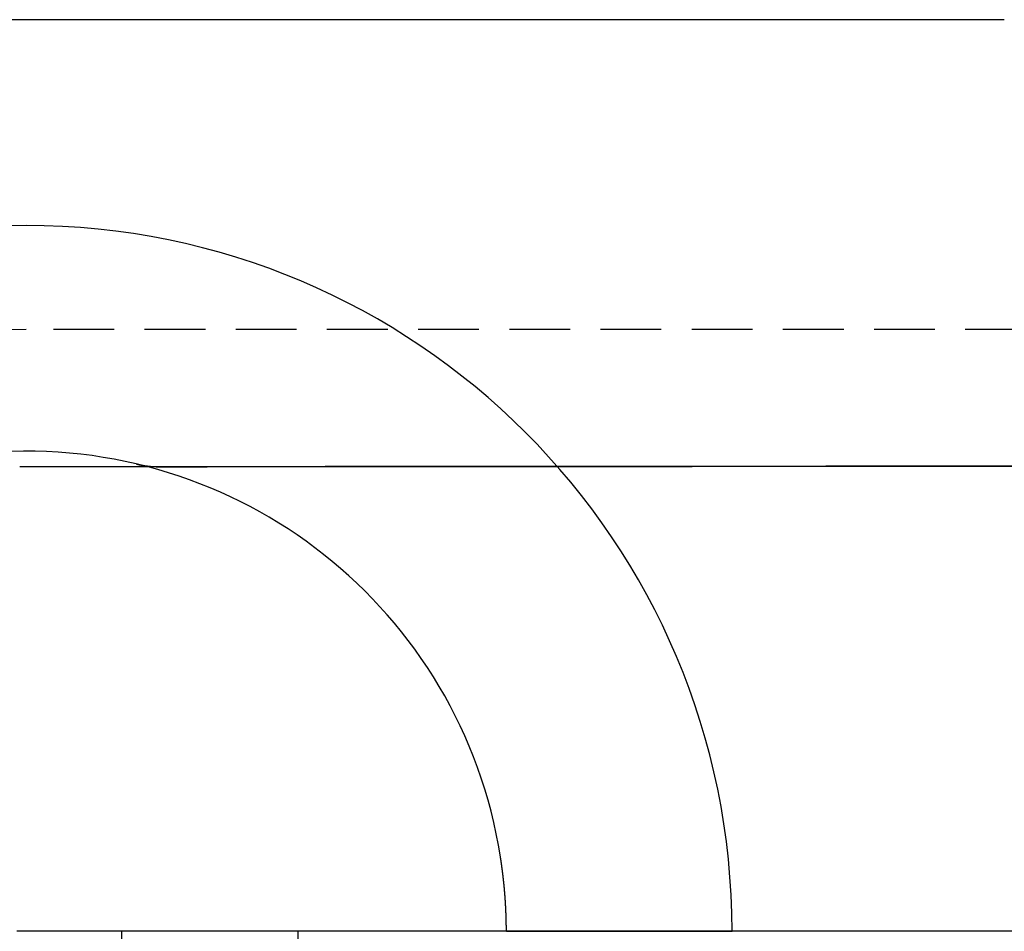
# Model space of a CAD drawing. Extents: x -18 to 252, y -75 to 235.
# Drawn here: x 58 to 139, y 0 to 75 of the extents above; entities that cross this region are included whole.
import ezdxf

# ---------------------------------------------------------------- set-up
doc = ezdxf.new("R2010")
doc.units = 0
doc.header["$LTSCALE"] = 20
doc.linetypes.add('VERDECKT', pattern=[0.375, 0.25, -0.125])
doc.layers.get('0').update_dxf_attribs({"linetype": 'CONTINUOUS'})

# ---------------------------------------------------------------- blocks, each defined once
blk = doc.blocks.new('A$C40F250B9')
at = {"color": 3, "linetype": 'CONTINUOUS'}
for p, q in [((138.581179, 75), (-12.100072, 75)), ((98.00224, 0), (99.210025, 0)), ((99.210025, 0), (98.00224, 0)), ((99.210025, 0), (116.564029, 0)), ((116.564029, 0), (99.210025, 0)), ((167.485994, 0), (116.564029, 0)), ((167.485994, 0), (116.564029, 0))]:
    blk.add_line(p, q, dxfattribs=at)
at = {"color": 1, "linetype": 'VERDECKT'}
for p, q in [((238.247345, 49.5), (58.494029, 49.5)), ((66.34953, 0), (66.34953, -6.5)), ((80.84953, 0), (80.84953, -6.5))]:
    blk.add_line(p, q, dxfattribs=at)
at = {"color": 3}
for points in [[(138.665, 75, 0), (138.665, 75, 0), (138.665, 75, 0), (138.665, 75, 0), (138.664, 75, 0), (138.664, 75, 0), (138.664, 75, 0), (138.664, 75, 0), (138.663, 75, 0), (138.663, 75, 0), (138.663, 75, 0), (138.663, 75, 0), (138.662, 75, 0), (138.662, 75, 0), (138.662, 75, 0), (138.662, 75, 0), (138.661, 75, 0), (138.661, 75, 0), (138.661, 75, 0), (138.661, 75, 0), (138.66, 75, 0), (138.66, 75, 0), (138.66, 75, 0), (138.66, 75, 0), (138.659, 75, 0), (138.659, 75, 0), (138.659, 75, 0), (138.659, 75, 0), (138.658, 75, 0), (138.658, 75, 0), (138.658, 75, 0), (138.657, 75, 0), (138.657, 75, 0), (138.657, 75, 0), (138.657, 75, 0), (138.656, 75, 0), (138.656, 75, 0), (138.656, 75, 0), (138.656, 75, 0), (138.655, 75, 0), (138.655, 75, 0), (138.655, 75, 0), (138.654, 75, 0), (138.654, 75, 0), (138.654, 75, 0), (138.654, 75, 0), (138.653, 75, 0), (138.653, 75, 0), (138.653, 75, 0), (138.652, 75, 0), (138.652, 75, 0), (138.652, 75, 0), (138.651, 75, 0), (138.651, 75, 0), (138.651, 75, 0), (138.651, 75, 0), (138.65, 75, 0), (138.65, 75, 0), (138.65, 75, 0), (138.649, 75, 0), (138.649, 75, 0), (138.649, 75, 0), (138.649, 75, 0), (138.648, 75, 0), (138.648, 75, 0), (138.648, 75, 0), (138.647, 75, 0), (138.647, 75, 0), (138.647, 75, 0), (138.646, 75, 0), (138.646, 75, 0), (138.646, 75, 0), (138.645, 75, 0), (138.645, 75, 0), (138.645, 75, 0), (138.645, 75, 0), (138.644, 75, 0), (138.644, 75, 0), (138.644, 75, 0), (138.643, 75, 0), (138.643, 75, 0), (138.643, 75, 0), (138.642, 75, 0), (138.642, 75, 0), (138.642, 75, 0), (138.641, 75, 0), (138.641, 75, 0), (138.641, 75, 0), (138.64, 75, 0), (138.64, 75, 0), (138.64, 75, 0), (138.639, 75, 0), (138.639, 75, 0), (138.639, 75, 0), (138.639, 75, 0), (138.638, 75, 0), (138.638, 75, 0), (138.638, 75, 0), (138.637, 75, 0), (138.637, 75, 0), (138.637, 75, 0), (138.636, 75, 0), (138.636, 75, 0), (138.636, 75, 0), (138.635, 75, 0), (138.635, 75, 0), (138.635, 75, 0), (138.634, 75, 0), (138.634, 75, 0), (138.634, 75, 0), (138.633, 75, 0), (138.633, 75, 0), (138.633, 75, 0), (138.632, 75, 0), (138.632, 75, 0), (138.632, 75, 0), (138.631, 75, 0), (138.631, 75, 0), (138.631, 75, 0), (138.63, 75, 0), (138.63, 75, 0), (138.63, 75, 0), (138.629, 75, 0), (138.629, 75, 0), (138.629, 75, 0), (138.628, 75, 0), (138.628, 75, 0), (138.628, 75, 0), (138.627, 75, 0), (138.627, 75, 0), (138.627, 75, 0), (138.626, 75, 0), (138.626, 75, 0), (138.625, 75, 0), (138.625, 75, 0), (138.625, 75, 0), (138.624, 75, 0), (138.624, 75, 0), (138.624, 75, 0), (138.623, 75, 0), (138.623, 75, 0), (138.623, 75, 0), (138.622, 75, 0), (138.622, 75, 0), (138.622, 75, 0), (138.621, 75, 0), (138.621, 75, 0), (138.621, 75, 0), (138.62, 75, 0), (138.62, 75, 0), (138.62, 75, 0), (138.619, 75, 0), (138.619, 75, 0), (138.619, 75, 0), (138.618, 75, 0), (138.618, 75, 0), (138.617, 75, 0), (138.617, 75, 0), (138.617, 75, 0), (138.616, 75, 0), (138.616, 75, 0), (138.616, 75, 0), (138.615, 75, 0), (138.615, 75, 0), (138.615, 75, 0), (138.614, 75, 0), (138.614, 75, 0), (138.614, 75, 0), (138.613, 75, 0), (138.613, 75, 0), (138.613, 75, 0), (138.612, 75, 0), (138.612, 75, 0), (138.611, 75, 0), (138.611, 75, 0), (138.611, 75, 0), (138.61, 75, 0), (138.61, 75, 0), (138.61, 75, 0), (138.609, 75, 0), (138.609, 75, 0), (138.609, 75, 0), (138.608, 75, 0), (138.608, 75, 0), (138.607, 75, 0), (138.607, 75, 0), (138.607, 75, 0), (138.606, 75, 0), (138.606, 75, 0), (138.606, 75, 0), (138.605, 75, 0), (138.605, 75, 0), (138.605, 75, 0), (138.604, 75, 0), (138.604, 75, 0), (138.603, 75, 0), (138.603, 75, 0), (138.603, 75, 0), (138.602, 75, 0), (138.602, 75, 0), (138.602, 75, 0), (138.601, 75, 0), (138.601, 75, 0), (138.601, 75, 0), (138.6, 75, 0), (138.6, 75, 0), (138.599, 75, 0), (138.599, 75, 0), (138.599, 75, 0), (138.598, 75, 0), (138.598, 75, 0), (138.598, 75, 0), (138.597, 75, 0), (138.597, 75, 0), (138.597, 75, 0), (138.596, 75, 0), (138.596, 75, 0), (138.595, 75, 0), (138.595, 75, 0), (138.595, 75, 0), (138.594, 75, 0), (138.594, 75, 0), (138.594, 75, 0), (138.593, 75, 0), (138.593, 75, 0), (138.592, 75, 0), (138.592, 75, 0), (138.592, 75, 0), (138.591, 75, 0), (138.591, 75, 0), (138.591, 75, 0), (138.59, 75, 0), (138.59, 75, 0), (138.589, 75, 0), (138.589, 75, 0), (138.589, 75, 0), (138.588, 75, 0), (138.588, 75, 0), (138.588, 75, 0), (138.587, 75, 0), (138.587, 75, 0), (138.586, 75, 0), (138.586, 75, 0), (138.586, 75, 0), (138.585, 75, 0), (138.585, 75, 0), (138.585, 75, 0), (138.584, 75, 0), (138.584, 75, 0), (138.583, 75, 0), (138.583, 75, 0), (138.583, 75, 0), (138.582, 75, 0), (138.582, 75, 0), (138.582, 75, 0), (138.581, 75, 0)], [(138.961, 75, 0), (138.96, 75, 0), (138.958, 75, 0), (138.957, 75, 0), (138.955, 75, 0), (138.954, 75, 0), (138.952, 75, 0), (138.951, 75, 0), (138.949, 75, 0), (138.948, 75, 0), (138.946, 75, 0), (138.945, 75, 0), (138.943, 75, 0), (138.942, 75, 0), (138.94, 75, 0), (138.939, 75, 0), (138.937, 75, 0), (138.936, 75, 0), (138.934, 75, 0), (138.933, 75, 0), (138.931, 75, 0), (138.93, 75, 0), (138.928, 75, 0), (138.927, 75, 0), (138.925, 75, 0), (138.923, 75, 0), (138.922, 75, 0), (138.92, 75, 0), (138.919, 75, 0), (138.917, 75, 0), (138.916, 75, 0), (138.914, 75, 0), (138.913, 75, 0), (138.911, 75, 0), (138.91, 75, 0), (138.908, 75, 0), (138.907, 75, 0), (138.905, 75, 0), (138.904, 75, 0), (138.902, 75, 0), (138.901, 75, 0), (138.899, 75, 0), (138.898, 75, 0), (138.896, 75, 0), (138.895, 75, 0), (138.893, 75, 0), (138.892, 75, 0), (138.89, 75, 0), (138.888, 75, 0), (138.887, 75, 0), (138.885, 75, 0), (138.884, 75, 0), (138.882, 75, 0), (138.881, 75, 0), (138.879, 75, 0), (138.878, 75, 0), (138.876, 75, 0), (138.875, 75, 0), (138.873, 75, 0), (138.872, 75, 0), (138.87, 75, 0), (138.869, 75, 0), (138.867, 75, 0), (138.866, 75, 0), (138.864, 75, 0), (138.863, 75, 0), (138.861, 75, 0), (138.86, 75, 0), (138.858, 75, 0), (138.856, 75, 0), (138.855, 75, 0), (138.853, 75, 0), (138.852, 75, 0), (138.85, 75, 0), (138.849, 75, 0), (138.847, 75, 0), (138.846, 75, 0), (138.844, 75, 0), (138.843, 75, 0), (138.841, 75, 0), (138.84, 75, 0), (138.838, 75, 0), (138.837, 75, 0), (138.835, 75, 0), (138.833, 75, 0), (138.832, 75, 0), (138.83, 75, 0), (138.829, 75, 0), (138.827, 75, 0), (138.826, 75, 0), (138.824, 75, 0), (138.823, 75, 0), (138.821, 75, 0), (138.82, 75, 0), (138.818, 75, 0), (138.817, 75, 0), (138.815, 75, 0), (138.813, 75, 0), (138.812, 75, 0), (138.81, 75, 0), (138.809, 75, 0), (138.807, 75, 0), (138.806, 75, 0), (138.804, 75, 0), (138.803, 75, 0), (138.801, 75, 0), (138.8, 75, 0), (138.798, 75, 0), (138.796, 75, 0), (138.795, 75, 0), (138.793, 75, 0), (138.792, 75, 0), (138.79, 75, 0), (138.789, 75, 0), (138.787, 75, 0), (138.786, 75, 0), (138.784, 75, 0), (138.782, 75, 0), (138.781, 75, 0), (138.779, 75, 0), (138.778, 75, 0), (138.776, 75, 0), (138.775, 75, 0), (138.773, 75, 0), (138.772, 75, 0), (138.77, 75, 0), (138.768, 75, 0), (138.767, 75, 0), (138.765, 75, 0), (138.764, 75, 0), (138.762, 75, 0), (138.761, 75, 0), (138.759, 75, 0), (138.758, 75, 0), (138.756, 75, 0), (138.754, 75, 0), (138.753, 75, 0), (138.751, 75, 0), (138.75, 75, 0), (138.748, 75, 0), (138.747, 75, 0), (138.745, 75, 0), (138.743, 75, 0), (138.742, 75, 0), (138.74, 75, 0), (138.739, 75, 0), (138.737, 75, 0), (138.736, 75, 0), (138.734, 75, 0), (138.732, 75, 0), (138.731, 75, 0), (138.729, 75, 0), (138.728, 75, 0), (138.726, 75, 0), (138.724, 75, 0), (138.723, 75, 0), (138.721, 75, 0), (138.72, 75, 0), (138.718, 75, 0), (138.717, 75, 0), (138.715, 75, 0), (138.713, 75, 0), (138.712, 75, 0), (138.71, 75, 0), (138.709, 75, 0), (138.707, 75, 0), (138.705, 75, 0), (138.704, 75, 0), (138.702, 75, 0), (138.701, 75, 0), (138.699, 75, 0), (138.697, 75, 0), (138.696, 75, 0), (138.694, 75, 0), (138.693, 75, 0), (138.691, 75, 0), (138.689, 75, 0), (138.688, 75, 0), (138.686, 75, 0), (138.685, 75, 0), (138.683, 75, 0), (138.681, 75, 0), (138.68, 75, 0), (138.678, 75, 0), (138.677, 75, 0), (138.675, 75, 0), (138.673, 75, 0), (138.672, 75, 0), (138.67, 75, 0), (138.668, 75, 0), (138.667, 75, 0), (138.665, 75, 0)], [(68.4798, 38.2169, 0), (68.397, 38.2169, 0), (68.3142, 38.2168, 0), (68.2315, 38.2168, 0), (68.1487, 38.2167, 0), (68.0659, 38.2167, 0), (67.9832, 38.2166, 0), (67.9004, 38.2165, 0), (67.8177, 38.2165, 0), (67.7349, 38.2164, 0), (67.6521, 38.2164, 0), (67.5694, 38.2163, 0), (67.4866, 38.2163, 0), (67.4038, 38.2162, 0), (67.3211, 38.2161, 0), (67.2383, 38.2161, 0), (67.1555, 38.216, 0), (67.0728, 38.216, 0), (66.99, 38.2159, 0), (66.9072, 38.2159, 0), (66.8245, 38.2158, 0), (66.7417, 38.2157, 0), (66.6589, 38.2157, 0), (66.5762, 38.2156, 0), (66.4934, 38.2156, 0), (66.4107, 38.2155, 0), (66.3279, 38.2154, 0), (66.2451, 38.2154, 0), (66.1624, 38.2153, 0), (66.0796, 38.2153, 0), (65.9968, 38.2152, 0), (65.9141, 38.2152, 0), (65.8313, 38.2151, 0), (65.7486, 38.215, 0), (65.6658, 38.215, 0), (65.583, 38.2149, 0), (65.5003, 38.2149, 0), (65.4175, 38.2148, 0), (65.3348, 38.2148, 0), (65.252, 38.2147, 0), (65.1692, 38.2146, 0), (65.0865, 38.2146, 0), (65.0037, 38.2145, 0), (64.921, 38.2145, 0), (64.8382, 38.2144, 0), (64.7554, 38.2144, 0), (64.6727, 38.2143, 0), (64.5899, 38.2142, 0), (64.5072, 38.2142, 0), (64.4244, 38.2141, 0), (64.3417, 38.2141, 0), (64.2589, 38.214, 0), (64.1761, 38.214, 0), (64.0934, 38.2139, 0), (64.0106, 38.2138, 0), (63.9279, 38.2138, 0), (63.8451, 38.2137, 0), (63.7624, 38.2137, 0), (63.6796, 38.2136, 0), (63.5968, 38.2136, 0), (63.5141, 38.2135, 0), (63.4313, 38.2134, 0), (63.3486, 38.2134, 0), (63.2658, 38.2133, 0), (63.1831, 38.2133, 0), (63.1003, 38.2132, 0), (63.0176, 38.2131, 0), (62.9348, 38.2131, 0), (62.8521, 38.213, 0), (62.7693, 38.213, 0), (62.6865, 38.2129, 0), (62.6038, 38.2129, 0), (62.521, 38.2128, 0), (62.4383, 38.2127, 0), (62.3555, 38.2127, 0), (62.2728, 38.2126, 0), (62.19, 38.2126, 0), (62.1073, 38.2125, 0), (62.0245, 38.2125, 0), (61.9418, 38.2124, 0), (61.859, 38.2123, 0), (61.7763, 38.2123, 0), (61.6935, 38.2122, 0), (61.6108, 38.2122, 0), (61.528, 38.2121, 0), (61.4453, 38.2121, 0), (61.3625, 38.212, 0), (61.2798, 38.2119, 0), (61.197, 38.2119, 0), (61.1143, 38.2118, 0), (61.0315, 38.2118, 0), (60.9488, 38.2117, 0), (60.866, 38.2117, 0), (60.7833, 38.2116, 0), (60.7005, 38.2115, 0), (60.6178, 38.2115, 0), (60.535, 38.2114, 0), (60.4523, 38.2114, 0), (60.3695, 38.2113, 0), (60.2868, 38.2112, 0), (60.204, 38.2112, 0), (60.1213, 38.2111, 0), (60.0385, 38.2111, 0), (59.9558, 38.211, 0), (59.8731, 38.211, 0), (59.7903, 38.2109, 0), (59.7076, 38.2108, 0), (59.6248, 38.2108, 0), (59.5421, 38.2107, 0), (59.4593, 38.2107, 0), (59.3766, 38.2106, 0), (59.2938, 38.2106, 0), (59.2111, 38.2105, 0), (59.1283, 38.2104, 0), (59.0456, 38.2104, 0), (58.9629, 38.2103, 0), (58.8801, 38.2103, 0), (58.7974, 38.2102, 0), (58.7146, 38.2101, 0), (58.6319, 38.2101, 0), (58.5491, 38.21, 0), (58.4664, 38.21, 0), (58.3837, 38.2099, 0), (58.3009, 38.2099, 0), (58.2182, 38.2098, 0), (58.1354, 38.2097, 0), (58.0527, 38.2097, 0), (57.97, 38.2096, 0)], [(98.0022, 0, 0), (98.0022, 0.019359, 0), (98.0022, 0.038718, 0), (98.0022, 0.058076, 0), (98.0022, 0.077435, 0), (98.0021, 0.096794, 0), (98.0021, 0.116153, 0), (98.002, 0.135512, 0), (98.0019, 0.154871, 0), (98.0018, 0.17423, 0), (98.0017, 0.193589, 0), (98.0016, 0.212948, 0), (98.0015, 0.232307, 0), (98.0014, 0.251667, 0), (98.0013, 0.271026, 0), (98.0011, 0.290386, 0), (98.001, 0.309745, 0), (98.0008, 0.329105, 0), (98.0007, 0.348465, 0), (98.0005, 0.367825, 0), (98.0003, 0.387185, 0), (98.0001, 0.406545, 0), (97.9999, 0.425905, 0), (97.9996, 0.445265, 0), (97.9994, 0.464626, 0), (97.9992, 0.483986, 0), (97.9989, 0.503347, 0), (97.9987, 0.522708, 0), (97.9984, 0.542069, 0), (97.9981, 0.56143, 0), (97.9978, 0.580791, 0), (97.9975, 0.600153, 0), (97.9972, 0.619515, 0), (97.9969, 0.638876, 0), (97.9966, 0.658238, 0), (97.9962, 0.6776, 0), (97.9959, 0.696963, 0), (97.9955, 0.716325, 0), (97.9952, 0.735688, 0), (97.9948, 0.755051, 0), (97.9944, 0.774414, 0), (97.994, 0.793778, 0), (97.9936, 0.813141, 0), (97.9932, 0.832504, 0), (97.9927, 0.851867, 0), (97.9923, 0.871229, 0), (97.9919, 0.89059, 0), (97.9914, 0.90995, 0), (97.9909, 0.929309, 0), (97.9905, 0.948667, 0), (97.99, 0.968025, 0), (97.9895, 0.987382, 0), (97.989, 1.00674, 0), (97.9885, 1.02609, 0), (97.9879, 1.04545, 0), (97.9874, 1.0648, 0), (97.9869, 1.08416, 0), (97.9863, 1.10351, 0), (97.9857, 1.12286, 0), (97.9852, 1.14221, 0), (97.9846, 1.16156, 0), (97.984, 1.18091, 0), (97.9834, 1.20026, 0), (97.9828, 1.21961, 0), (97.9822, 1.23895, 0), (97.9815, 1.2583, 0), (97.9809, 1.27765, 0), (97.9802, 1.29699, 0), (97.9796, 1.31633, 0), (97.9789, 1.33568, 0), (97.9782, 1.35502, 0), (97.9775, 1.37436, 0), (97.9768, 1.3937, 0), (97.9761, 1.41305, 0), (97.9754, 1.43239, 0), (97.9747, 1.45173, 0), (97.9739, 1.47106, 0), (97.9732, 1.4904, 0), (97.9724, 1.50974, 0), (97.9717, 1.52908, 0), (97.9709, 1.54841, 0), (97.9701, 1.56775, 0), (97.9693, 1.58708, 0), (97.9685, 1.60642, 0), (97.9677, 1.62575, 0), (97.9668, 1.64508, 0), (97.966, 1.66442, 0), (97.9652, 1.68375, 0), (97.9643, 1.70308, 0), (97.9634, 1.72241, 0), (97.9626, 1.74174, 0), (97.9617, 1.76107, 0), (97.9608, 1.7804, 0), (97.9599, 1.79973, 0), (97.959, 1.81905, 0), (97.958, 1.83838, 0), (97.9571, 1.85771, 0), (97.9562, 1.87703, 0), (97.9552, 1.89636, 0), (97.9542, 1.91568, 0), (97.9533, 1.93501, 0), (97.9523, 1.95433, 0), (97.9513, 1.97366, 0), (97.9503, 1.99298, 0), (97.9493, 2.0123, 0), (97.9483, 2.03162, 0), (97.9472, 2.05094, 0), (97.9462, 2.07026, 0), (97.9451, 2.08958, 0), (97.9441, 2.1089, 0), (97.943, 2.12822, 0), (97.9419, 2.14754, 0), (97.9409, 2.16686, 0), (97.9398, 2.18618, 0), (97.9386, 2.20549, 0), (97.9375, 2.22481, 0), (97.9364, 2.24413, 0), (97.9353, 2.26344, 0), (97.9341, 2.28276, 0), (97.933, 2.30207, 0), (97.9318, 2.32138, 0), (97.9306, 2.3407, 0), (97.9294, 2.36001, 0), (97.9282, 2.37932, 0), (97.927, 2.39864, 0), (97.9258, 2.41795, 0), (97.9246, 2.43726, 0), (97.9234, 2.45657, 0), (97.9221, 2.47588, 0), (97.9209, 2.49519, 0), (97.9196, 2.5145, 0), (97.9183, 2.53381, 0), (97.9171, 2.55312, 0), (97.9158, 2.57243, 0), (97.9145, 2.59174, 0), (97.9132, 2.61105, 0), (97.9118, 2.63035, 0), (97.9105, 2.64966, 0), (97.9092, 2.66897, 0), (97.9078, 2.68827, 0), (97.9065, 2.70758, 0), (97.9051, 2.72689, 0), (97.9037, 2.74619, 0), (97.9023, 2.7655, 0), (97.9009, 2.7848, 0), (97.8995, 2.8041, 0), (97.8981, 2.82341, 0), (97.8967, 2.84271, 0), (97.8953, 2.86201, 0), (97.8938, 2.8813, 0), (97.8924, 2.9006, 0), (97.8909, 2.91989, 0), (97.8894, 2.93919, 0), (97.8879, 2.95848, 0), (97.8864, 2.97777, 0), (97.8849, 2.99705, 0), (97.8834, 3.01634, 0), (97.8819, 3.03562, 0), (97.8804, 3.0549, 0), (97.8788, 3.07418, 0), (97.8773, 3.09346, 0), (97.8757, 3.11274, 0), (97.8742, 3.13201, 0), (97.8726, 3.15129, 0), (97.871, 3.17056, 0), (97.8694, 3.18983, 0), (97.8678, 3.2091, 0), (97.8662, 3.22837, 0), (97.8646, 3.24763, 0), (97.8629, 3.26689, 0), (97.8613, 3.28616, 0), (97.8596, 3.30542, 0), (97.858, 3.32468, 0), (97.8563, 3.34393, 0), (97.8546, 3.36319, 0), (97.8529, 3.38244, 0), (97.8512, 3.40169, 0), (97.8495, 3.42094, 0), (97.8478, 3.44019, 0), (97.8461, 3.45944, 0), (97.8443, 3.47869, 0), (97.8426, 3.49793, 0), (97.8408, 3.51717, 0), (97.8391, 3.53642, 0), (97.8373, 3.55565, 0), (97.8355, 3.57489, 0), (97.8337, 3.59413, 0), (97.8319, 3.61336, 0), (97.8301, 3.6326, 0), (97.8283, 3.65183, 0), (97.8265, 3.67106, 0), (97.8246, 3.69029, 0), (97.8228, 3.70952, 0), (97.8209, 3.72874, 0), (97.8191, 3.74796, 0), (97.8172, 3.76719, 0), (97.8153, 3.78641, 0), (97.8134, 3.80563, 0), (97.8115, 3.82485, 0), (97.8096, 3.84406, 0), (97.8077, 3.86328, 0), (97.8057, 3.88249, 0), (97.8038, 3.9017, 0), (97.8018, 3.92091, 0), (97.7999, 3.94012, 0), (97.7979, 3.95933, 0), (97.7959, 3.97854, 0), (97.7939, 3.99774, 0), (97.7919, 4.01695, 0), (97.7899, 4.03615, 0), (97.7879, 4.05535, 0), (97.7859, 4.07455, 0), (97.7839, 4.09374, 0), (97.7818, 4.11294, 0), (97.7798, 4.13213, 0), (97.7777, 4.15133, 0), (97.7756, 4.17052, 0), (97.7736, 4.18971, 0), (97.7715, 4.2089, 0), (97.7694, 4.22809, 0), (97.7673, 4.24727, 0), (97.7651, 4.26646, 0), (97.763, 4.28564, 0), (97.7609, 4.30482, 0), (97.7587, 4.324, 0), (97.7566, 4.34318, 0), (97.7544, 4.36236, 0), (97.7523, 4.38154, 0), (97.7501, 4.40071, 0), (97.7479, 4.41989, 0), (97.7457, 4.43906, 0), (97.7435, 4.45823, 0), (97.7413, 4.4774, 0), (97.739, 4.49657, 0), (97.7368, 4.51574, 0), (97.7345, 4.5349, 0), (97.7323, 4.55407, 0), (97.73, 4.57323, 0), (97.7278, 4.59239, 0), (97.7255, 4.61155, 0), (97.7232, 4.63071, 0), (97.7209, 4.64987, 0), (97.7186, 4.66903, 0), (97.7163, 4.68818, 0), (97.7139, 4.70734, 0), (97.7116, 4.72649, 0), (97.7093, 4.74564, 0), (97.7069, 4.76479, 0), (97.7045, 4.78394, 0), (97.7022, 4.80309, 0), (97.6998, 4.82224, 0), (97.6974, 4.84138, 0), (97.695, 4.86053, 0), (97.6926, 4.87967, 0), (97.6902, 4.89881, 0), (97.6877, 4.91795, 0), (97.6853, 4.93709, 0), (97.6829, 4.95623, 0), (97.6804, 4.97537, 0), (97.6779, 4.9945, 0), (97.6755, 5.01364, 0), (97.673, 5.03277, 0), (97.6705, 5.0519, 0), (97.668, 5.07103, 0), (97.6655, 5.09016, 0), (97.663, 5.10929, 0), (97.6604, 5.12842, 0), (97.6579, 5.14754, 0), (97.6554, 5.16667, 0), (97.6528, 5.18579, 0), (97.6503, 5.20492, 0), (97.6477, 5.22404, 0), (97.6451, 5.24316, 0), (97.6425, 5.26228, 0), (97.6399, 5.28139, 0), (97.6373, 5.30051, 0), (97.6347, 5.31963, 0), (97.6321, 5.33874, 0), (97.6294, 5.35786, 0), (97.6268, 5.37697, 0), (97.6241, 5.39608, 0), (97.6215, 5.41519, 0), (97.6188, 5.4343, 0), (97.6161, 5.45341, 0), (97.6134, 5.47252, 0), (97.6108, 5.49162, 0), (97.608, 5.51073, 0), (97.6053, 5.52983, 0), (97.6026, 5.54893, 0), (97.5999, 5.56804, 0), (97.5971, 5.58714, 0), (97.5944, 5.60624, 0), (97.5916, 5.62533, 0), (97.5889, 5.64443, 0), (97.5861, 5.66353, 0), (97.5833, 5.68262, 0), (97.5805, 5.70172, 0), (97.5777, 5.72081, 0), (97.5749, 5.7399, 0), (97.5721, 5.759, 0), (97.5692, 5.77809, 0), (97.5664, 5.79718, 0), (97.5636, 5.81626, 0), (97.5607, 5.83535, 0), (97.5578, 5.85444, 0), (97.555, 5.87352, 0), (97.5521, 5.89261, 0), (97.5492, 5.91169, 0), (97.5463, 5.93077, 0), (97.5434, 5.94986, 0), (97.5405, 5.96894, 0), (97.5375, 5.98802, 0), (97.5346, 6.0071, 0), (97.5317, 6.02617, 0), (97.5287, 6.04525, 0), (97.5257, 6.06433, 0), (97.5228, 6.0834, 0), (97.5198, 6.10248, 0), (97.5168, 6.12155, 0), (97.5138, 6.14062, 0)], [(98.0022, 0, 0), (97.6749, 0, 0), (97.3475, 0, 0), (97.0201, 0, 0), (96.6928, 0, 0), (96.3654, 0, 0), (96.038, 0, 0), (95.7107, 0, 0), (95.3833, 0, 0), (95.0559, 0, 0), (94.7286, 0, 0), (94.4012, 0, 0), (94.0738, 0, 0), (93.7465, 0, 0), (93.4191, 0, 0), (93.0918, 0, 0), (92.7644, 0, 0), (92.437, 0, 0), (92.1097, 0, 0), (91.7823, 0, 0), (91.4549, 0, 0), (91.1276, 0, 0), (90.8002, 0, 0), (90.4728, 0, 0), (90.1455, 0, 0), (89.8181, 0, 0), (89.4907, 0, 0), (89.1634, 0, 0), (88.836, 0, 0), (88.5086, 0, 0), (88.1813, 0, 0), (87.8539, 0, 0), (87.5265, 0, 0), (87.1992, 0, 0), (86.8718, 0, 0), (86.5444, 0, 0), (86.2171, 0, 0), (85.8897, 0, 0), (85.5623, 0, 0), (85.235, 0, 0), (84.9076, 0, 0), (84.5802, 0, 0), (84.2529, 0, 0), (83.9255, 0, 0), (83.5981, 0, 0), (83.2708, 0, 0), (82.9434, 0, 0), (82.616, 0, 0), (82.2887, 0, 0), (81.9613, 0, 0), (81.6339, 0, 0), (81.3066, 0, 0), (80.9792, 0, 0), (80.6518, 0, 0), (80.3245, 0, 0), (79.9971, 0, 0), (79.6697, 0, 0), (79.3424, 0, 0), (79.015, 0, 0), (78.6876, 0, 0), (78.3603, 0, 0), (78.0329, 0, 0), (77.7055, 0, 0), (77.3782, 0, 0), (77.0508, 0, 0), (76.7235, 0, 0), (76.3961, 0, 0), (76.0687, 0, 0), (75.7414, 0, 0), (75.414, 0, 0), (75.0866, 0, 0), (74.7593, 0, 0), (74.4319, 0, 0), (74.1045, 0, 0), (73.7772, 0, 0), (73.4498, 0, 0), (73.1224, 0, 0), (72.7951, 0, 0), (72.4677, 0, 0), (72.1403, 0, 0), (71.813, 0, 0), (71.4856, 0, 0), (71.1582, 0, 0), (70.8309, 0, 0), (70.5035, 0, 0), (70.1761, 0, 0), (69.8488, 0, 0), (69.5214, 0, 0), (69.194, 0, 0), (68.8667, 0, 0), (68.5393, 0, 0), (68.2119, 0, 0), (67.8846, 0, 0), (67.5572, 0, 0), (67.2298, 0, 0), (66.9025, 0, 0), (66.5751, 0, 0), (66.2477, 0, 0), (65.9204, 0, 0), (65.593, 0, 0), (65.2656, 0, 0), (64.9383, 0, 0), (64.6109, 0, 0), (64.2835, 0, 0), (63.9562, 0, 0), (63.6288, 0, 0), (63.3014, 0, 0), (62.9741, 0, 0), (62.6467, 0, 0), (62.3193, 0, 0), (61.992, 0, 0), (61.6646, 0, 0), (61.3372, 0, 0), (61.0099, 0, 0), (60.6825, 0, 0), (60.3552, 0, 0), (60.0278, 0, 0), (59.7004, 0, 0), (59.3731, 0, 0), (59.0457, 0, 0), (58.7183, 0, 0), (58.391, 0, 0), (58.0636, 0, 0), (57.7362, 0, 0)]]:
    blk.add_polyline3d(points, dxfattribs=at)
at = {"color": 1}
for points in [[(67.5849, 38.4396, 0), (67.5943, 38.4374, 0), (67.6037, 38.4352, 0), (67.6131, 38.433, 0), (67.6224, 38.4309, 0), (67.6318, 38.4287, 0), (67.6412, 38.4265, 0), (67.6506, 38.4244, 0), (67.66, 38.4223, 0), (67.6694, 38.4201, 0), (67.6788, 38.418, 0), (67.6882, 38.4159, 0), (67.6976, 38.4138, 0), (67.707, 38.4117, 0), (67.7164, 38.4097, 0), (67.7258, 38.4076, 0), (67.7353, 38.4056, 0), (67.7447, 38.4035, 0), (67.7541, 38.4015, 0), (67.7635, 38.3995, 0), (67.7729, 38.3975, 0), (67.7824, 38.3955, 0), (67.7918, 38.3935, 0), (67.8012, 38.3916, 0), (67.8107, 38.3896, 0), (67.8201, 38.3877, 0), (67.8296, 38.3857, 0), (67.839, 38.3838, 0), (67.8484, 38.3819, 0), (67.8579, 38.38, 0), (67.8673, 38.3781, 0), (67.8768, 38.3762, 0), (67.8863, 38.3744, 0), (67.8957, 38.3725, 0), (67.9052, 38.3706, 0), (67.9146, 38.3688, 0), (67.9241, 38.367, 0), (67.9336, 38.3652, 0), (67.943, 38.3634, 0), (67.9525, 38.3616, 0), (67.962, 38.3598, 0), (67.9715, 38.358, 0), (67.9809, 38.3563, 0), (67.9904, 38.3545, 0), (67.9999, 38.3528, 0), (68.0094, 38.3511, 0), (68.0189, 38.3494, 0), (68.0284, 38.3477, 0), (68.0379, 38.346, 0), (68.0473, 38.3443, 0), (68.0568, 38.3426, 0), (68.0663, 38.341, 0), (68.0758, 38.3393, 0), (68.0853, 38.3377, 0), (68.0948, 38.3361, 0), (68.1043, 38.3345, 0), (68.1138, 38.3329, 0), (68.1234, 38.3313, 0), (68.1329, 38.3297, 0), (68.1424, 38.3282, 0), (68.1519, 38.3266, 0), (68.1614, 38.3251, 0), (68.1709, 38.3235, 0), (68.1804, 38.322, 0), (68.19, 38.3205, 0), (68.1995, 38.319, 0), (68.209, 38.3175, 0), (68.2185, 38.3161, 0), (68.228, 38.3146, 0), (68.2376, 38.3131, 0), (68.2471, 38.3117, 0), (68.2566, 38.3103, 0), (68.2662, 38.3089, 0), (68.2757, 38.3075, 0), (68.2852, 38.3061, 0), (68.2948, 38.3047, 0), (68.3043, 38.3033, 0), (68.3138, 38.3019, 0), (68.3234, 38.3006, 0), (68.3329, 38.2993, 0), (68.3425, 38.2979, 0), (68.352, 38.2966, 0), (68.3616, 38.2953, 0), (68.3711, 38.294, 0), (68.3807, 38.2928, 0), (68.3902, 38.2915, 0), (68.3997, 38.2902, 0), (68.4093, 38.289, 0), (68.4189, 38.2878, 0), (68.4284, 38.2865, 0), (68.438, 38.2853, 0), (68.4475, 38.2841, 0), (68.4571, 38.2829, 0), (68.4666, 38.2818, 0), (68.4762, 38.2806, 0), (68.4857, 38.2795, 0), (68.4953, 38.2783, 0), (68.5049, 38.2772, 0), (68.5144, 38.2761, 0), (68.524, 38.275, 0), (68.5336, 38.2739, 0), (68.5432, 38.2728, 0), (68.5527, 38.2717, 0), (68.5623, 38.2707, 0), (68.5719, 38.2696, 0), (68.5815, 38.2686, 0), (68.591, 38.2676, 0), (68.6006, 38.2665, 0), (68.6102, 38.2655, 0), (68.6198, 38.2645, 0), (68.6294, 38.2636, 0), (68.639, 38.2626, 0), (68.6486, 38.2616, 0), (68.6581, 38.2607, 0), (68.6677, 38.2598, 0), (68.6773, 38.2589, 0), (68.6869, 38.2579, 0), (68.6965, 38.257, 0), (68.7061, 38.2562, 0), (68.7157, 38.2553, 0), (68.7253, 38.2544, 0), (68.7349, 38.2536, 0), (68.7445, 38.2527, 0), (68.7541, 38.2519, 0), (68.7637, 38.2511, 0), (68.7733, 38.2503, 0), (68.7829, 38.2495, 0), (68.7926, 38.2487, 0), (68.8022, 38.248, 0), (68.8118, 38.2472, 0), (68.8214, 38.2465, 0), (68.831, 38.2457, 0), (68.8406, 38.245, 0), (68.8502, 38.2443, 0), (68.8598, 38.2436, 0), (68.8695, 38.2429, 0), (68.8791, 38.2423, 0), (68.8887, 38.2416, 0), (68.8983, 38.241, 0), (68.9079, 38.2403, 0), (68.9176, 38.2397, 0), (68.9272, 38.2391, 0), (68.9368, 38.2385, 0), (68.9464, 38.2379, 0), (68.956, 38.2373, 0), (68.9657, 38.2368, 0), (68.9753, 38.2362, 0), (68.9849, 38.2357, 0), (68.9945, 38.2351, 0), (69.0042, 38.2346, 0), (69.0138, 38.2341, 0), (69.0234, 38.2336, 0), (69.0331, 38.2331, 0), (69.0427, 38.2327, 0), (69.0523, 38.2322, 0), (69.0619, 38.2318, 0), (69.0716, 38.2313, 0), (69.0812, 38.2309, 0), (69.0908, 38.2305, 0), (69.1005, 38.2301, 0), (69.1101, 38.2297, 0), (69.1197, 38.2294, 0), (69.1294, 38.229, 0), (69.139, 38.2287, 0), (69.1486, 38.2283, 0), (69.1583, 38.228, 0), (69.1679, 38.2277, 0), (69.1775, 38.2274, 0), (69.1872, 38.2271, 0), (69.1968, 38.2269, 0), (69.2064, 38.2266, 0), (69.216, 38.2263, 0), (69.2257, 38.2261, 0), (69.2353, 38.2259, 0), (69.2449, 38.2257, 0), (69.2546, 38.2255, 0), (69.2642, 38.2253, 0), (69.2738, 38.2251, 0), (69.2835, 38.225, 0), (69.2931, 38.2248, 0), (69.3027, 38.2247, 0), (69.3124, 38.2246, 0), (69.322, 38.2244, 0), (69.3316, 38.2243, 0), (69.3413, 38.2243, 0), (69.3509, 38.2242, 0), (69.3605, 38.2241, 0), (69.3701, 38.2241, 0), (69.3798, 38.224, 0), (69.3894, 38.224, 0), (69.399, 38.224, 0), (69.4087, 38.224, 0)], [(140.223, 38.2652, 0), (138.894, 38.2644, 0), (137.565, 38.2635, 0), (136.235, 38.2626, 0), (134.906, 38.2618, 0), (133.577, 38.2609, 0), (132.248, 38.26, 0), (130.919, 38.2591, 0), (129.59, 38.2583, 0), (128.261, 38.2574, 0), (126.932, 38.2565, 0), (125.603, 38.2556, 0), (124.274, 38.2547, 0), (122.945, 38.2539, 0), (121.616, 38.253, 0), (120.287, 38.2521, 0), (118.958, 38.2512, 0), (117.629, 38.2503, 0), (116.301, 38.2494, 0), (114.972, 38.2486, 0), (113.643, 38.2477, 0), (112.314, 38.2468, 0), (110.985, 38.2459, 0), (109.656, 38.245, 0), (108.328, 38.2441, 0), (106.999, 38.2432, 0), (105.67, 38.2423, 0), (104.341, 38.2414, 0), (103.013, 38.2405, 0), (101.684, 38.2396, 0), (100.356, 38.2387, 0), (99.0269, 38.2378, 0), (97.6984, 38.2369, 0), (96.3699, 38.2361, 0), (95.0414, 38.2351, 0), (93.7129, 38.2342, 0), (92.3845, 38.2333, 0), (91.0561, 38.2324, 0), (89.7278, 38.2315, 0), (88.3995, 38.2306, 0), (87.0712, 38.2297, 0), (85.743, 38.2288, 0), (84.4148, 38.2279, 0), (83.0866, 38.227, 0), (81.7585, 38.2261, 0), (80.4304, 38.2252, 0), (79.1024, 38.2243, 0), (77.7744, 38.2234, 0), (76.4465, 38.2224, 0), (75.1186, 38.2215, 0), (73.7907, 38.2206, 0), (72.4629, 38.2197, 0), (71.1352, 38.2188, 0), (69.8074, 38.2179, 0), (68.4798, 38.2169, 0)], [(69.4087, 38.224, 0), (70.7372, 38.2249, 0), (72.0659, 38.2258, 0), (73.3946, 38.2267, 0), (74.7233, 38.2276, 0), (76.0521, 38.2286, 0), (77.3809, 38.2295, 0), (78.7098, 38.2304, 0), (80.0387, 38.2313, 0), (81.3676, 38.2322, 0), (82.6966, 38.2331, 0), (84.0257, 38.234, 0), (85.3547, 38.2349, 0), (86.6839, 38.2358, 0), (88.013, 38.2367, 0), (89.3422, 38.2376, 0), (90.6715, 38.2385, 0), (92.0007, 38.2394, 0), (93.33, 38.2403, 0), (94.6594, 38.2412, 0), (95.9888, 38.2421, 0), (97.3182, 38.243, 0), (98.6476, 38.2439, 0), (99.9771, 38.2448, 0), (101.307, 38.2457, 0), (102.636, 38.2466, 0), (103.966, 38.2475, 0), (105.295, 38.2484, 0), (106.625, 38.2493, 0), (107.955, 38.2501, 0), (109.284, 38.251, 0), (110.614, 38.2519, 0), (111.944, 38.2528, 0), (113.273, 38.2537, 0), (114.603, 38.2546, 0), (115.933, 38.2555, 0), (117.263, 38.2563, 0), (118.593, 38.2572, 0), (119.922, 38.2581, 0), (121.252, 38.259, 0), (122.582, 38.2599, 0), (123.912, 38.2607, 0), (125.242, 38.2616, 0), (126.572, 38.2625, 0), (127.902, 38.2634, 0), (129.232, 38.2642, 0), (130.562, 38.2651, 0), (131.892, 38.266, 0), (133.222, 38.2668, 0), (134.552, 38.2677, 0), (135.882, 38.2686, 0), (137.212, 38.2695, 0), (138.542, 38.2703, 0), (139.872, 38.2712, 0)]]:
    blk.add_polyline3d(points, dxfattribs=at)
at = {"color": 3, "linetype": 'CONTINUOUS'}
for radius, start in [(58.07, 0), (39.5, 8.9434021)]:
    blk.add_arc((58.494029, 0), radius, start, 180, dxfattribs=at)
at = {"color": 1, "linetype": 'VERDECKT'}
for start, end in [(90, 180), (180, 270)]:
    blk.add_arc((58.494029, 0), 49.5, start, end, dxfattribs=at)

msp = doc.modelspace()

# ---------------------------------------------------------------- block references
msp.add_blockref('A$C40F250B9', (0.004, 0, 128.828))

doc.saveas('drawing.dxf')
